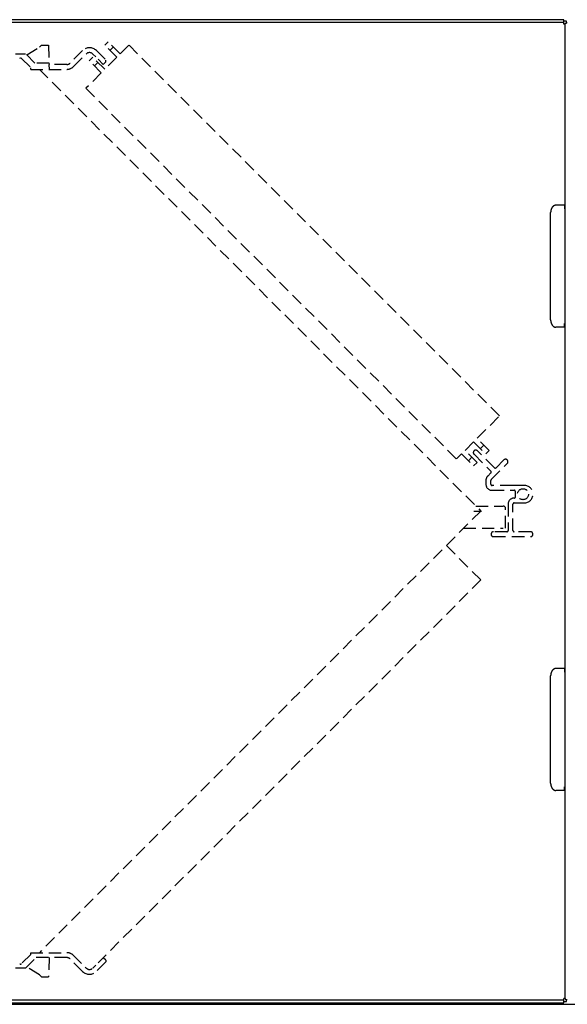
# Model space of a CAD drawing. Extents: x -269 to 299, y -162 to 186.
# Drawn here: x 15 to 37, y -162 to -122 of the extents above; entities that cross this region are included whole.
import ezdxf

# ---------------------------------------------------------------- set-up
doc = ezdxf.new("R2010")
doc.units = 0
doc.linetypes.add('DASHED', pattern=[0.75, 0.5, -0.25])
doc.layers.get('0').update_dxf_attribs({"color": 3, "linetype": 'CONTINUOUS'})
doc.layers.add('11', color=7, linetype='CONTINUOUS')
doc.layers.add('2', color=3, linetype='DASHED')

msp = doc.modelspace()

# ---------------------------------------------------------------- linework, layer by layer
at = {"color": 3, "linetype": 'CONTINUOUS'}
for p, q in [((37.189, -121.558), (-7.386, -121.558)), ((37.189, -121.738), (37.189, -121.558)), ((37.189, -121.678), (-7.386, -121.678)), ((37.309, -121.618), (37.189, -121.618)), ((37.249, -121.738), (37.189, -121.738)), ((37.249, -161.711), (37.249, -121.738)), ((37.309, -121.692), (37.309, -121.618)), ((37.249, -129.17), (36.865, -129.17)), ((37.219, -129.17), (37.219, -129.32)), ((36.653, -133.872), (36.653, -129.47)), ((37.249, -129.32), (37.219, -129.32)), ((37.249, -134.022), (37.219, -134.022)), ((37.219, -134.172), (37.219, -134.022)), ((37.249, -134.172), (36.865, -134.172)), ((37.249, -148.177), (36.865, -148.177)), ((37.219, -148.177), (37.219, -148.327)), ((36.653, -152.878), (36.653, -148.477)), ((37.249, -148.327), (37.219, -148.327)), ((37.249, -153.028), (37.219, -153.028)), ((37.219, -153.178), (37.219, -153.028)), ((37.249, -153.178), (36.865, -153.178)), ((-41.346, -161.951), (71.148, -161.951)), ((-7.386, -161.771), (37.189, -161.771)), ((-7.386, -161.891), (37.189, -161.891)), ((37.249, -161.711), (37.189, -161.711)), ((37.189, -161.891), (37.189, -161.711)), ((37.189, -161.831), (37.309, -161.831)), ((37.309, -161.831), (37.309, -161.757))]:
    msp.add_line(p, q, dxfattribs=at)
at = {"color": 4, "linetype": 'DASHED'}
for p, q in [((18.498, -122.461), (18.357, -122.603)), ((18.852, -123.098), (18.357, -122.603)), ((18.993, -122.956), (18.498, -122.461)), ((18.71, -122.673), (18.569, -122.815)), ((19.347, -122.603), (18.993, -122.956)), ((34.555, -137.811), (19.347, -122.603)), ((17.862, -123.098), (17.72, -123.239)), ((18.357, -123.593), (17.862, -123.098)), ((18.852, -123.098), (18.357, -123.593)), ((18.215, -123.735), (17.72, -123.239)), ((18.074, -123.31), (17.932, -123.452)), ((18.215, -123.735), (17.579, -124.371)), ((17.579, -124.371), (32.786, -139.579)), ((33.635, -138.73), (34.555, -137.811)), ((33.14, -139.225), (33.494, -138.872)), ((33.494, -138.872), (33.989, -139.367)), ((34.13, -139.225), (33.635, -138.73)), ((33.635, -139.721), (33.14, -139.225)), ((34.344, -139.937), (33.65, -139.244)), ((33.777, -139.155), (33.918, -139.013)), ((33.989, -139.367), (34.13, -139.225)), ((32.786, -139.579), (32.999, -139.367)), ((32.999, -139.367), (33.494, -139.862)), ((33.282, -139.65), (33.423, -139.508)), ((33.494, -139.862), (33.635, -139.721)), ((33.509, -139.385), (34.202, -140.079)), ((34.212, -140.422), (34.874, -139.76)), ((34.733, -139.619), (34.414, -139.937)), ((34.202, -140.149), (34.071, -140.281)), ((33.997, -140.458), (33.997, -140.614)), ((34.198, -140.614), (34.198, -140.458)), ((35.078, -140.664), (34.248, -140.664)), ((34.248, -140.864), (35.078, -140.864)), ((35.568, -140.664), (35.078, -140.664)), ((35.078, -140.864), (35.158, -140.864)), ((35.208, -141.134), (35.208, -140.914)), ((34.908, -141.434), (34.908, -142.515)), ((35.108, -142.515), (35.108, -141.434)), ((35.158, -141.384), (35.568, -141.384)), ((34.858, -142.565), (34.308, -142.565)), ((35.828, -142.565), (35.158, -142.565)), ((34.308, -142.765), (35.078, -142.765)), ((35.078, -142.765), (35.828, -142.765)), ((32.376, -143.129), (33.79, -144.544)), ((33.79, -144.544), (18.296, -160.038))]:
    msp.add_line(p, q, dxfattribs=at)
at = {"color": 3, "linetype": 'CONTINUOUS'}
for points in [[(37.249, -121.738), (37.249, -121.737), (37.249, -121.736), (37.249, -121.736), (37.249, -121.735), (37.249, -121.734), (37.249, -121.734), (37.249, -121.733), (37.249, -121.732), (37.249, -121.732), (37.249, -121.731), (37.25, -121.73), (37.25, -121.73), (37.25, -121.729), (37.25, -121.728), (37.25, -121.728), (37.25, -121.727), (37.251, -121.726), (37.251, -121.726), (37.251, -121.725), (37.252, -121.724), (37.252, -121.724), (37.252, -121.723), (37.252, -121.722), (37.252, -121.722), (37.253, -121.721), (37.253, -121.72), (37.253, -121.72), (37.254, -121.719), (37.254, -121.718), (37.254, -121.718), (37.255, -121.717), (37.256, -121.716), (37.256, -121.716), (37.256, -121.715), (37.257, -121.714), (37.257, -121.714), (37.258, -121.713), (37.259, -121.712), (37.259, -121.712), (37.259, -121.712), (37.26, -121.711), (37.26, -121.711), (37.261, -121.71), (37.262, -121.709), (37.262, -121.709), (37.263, -121.708), (37.263, -121.707), (37.263, -121.707), (37.264, -121.707), (37.265, -121.706), (37.265, -121.706), (37.266, -121.705), (37.267, -121.704), (37.267, -121.704), (37.268, -121.704), (37.269, -121.703), (37.269, -121.703), (37.27, -121.702), (37.271, -121.702), (37.271, -121.702), (37.272, -121.701), (37.273, -121.701), (37.273, -121.701), (37.274, -121.7), (37.276, -121.699), (37.276, -121.699), (37.277, -121.699), (37.278, -121.698), (37.278, -121.698), (37.279, -121.698), (37.28, -121.697), (37.28, -121.697), (37.281, -121.697), (37.283, -121.696), (37.283, -121.696), (37.284, -121.696), (37.285, -121.695), (37.285, -121.695), (37.286, -121.695), (37.288, -121.695), (37.288, -121.695), (37.289, -121.694), (37.29, -121.694), (37.29, -121.694), (37.291, -121.694), (37.293, -121.693), (37.293, -121.693), (37.294, -121.693), (37.295, -121.693), (37.295, -121.693), (37.297, -121.693), (37.298, -121.693), (37.298, -121.693), (37.299, -121.692), (37.301, -121.692), (37.301, -121.692), (37.302, -121.692), (37.303, -121.692), (37.303, -121.692), (37.305, -121.692), (37.306, -121.692), (37.306, -121.692), (37.307, -121.692), (37.309, -121.692), (37.309, -121.692), (37.31, -121.692), (37.311, -121.692), (37.311, -121.692), (37.313, -121.692), (37.314, -121.692), (37.314, -121.692), (37.315, -121.692), (37.317, -121.692), (37.317, -121.692), (37.318, -121.692), (37.319, -121.693), (37.319, -121.693), (37.321, -121.693), (37.322, -121.693), (37.322, -121.693), (37.323, -121.693), (37.325, -121.693), (37.325, -121.693), (37.326, -121.694), (37.327, -121.694), (37.327, -121.694), (37.328, -121.694), (37.33, -121.695), (37.33, -121.695), (37.331, -121.695), (37.332, -121.695), (37.332, -121.695), (37.333, -121.696), (37.335, -121.696), (37.335, -121.696), (37.336, -121.697), (37.337, -121.697), (37.337, -121.697), (37.338, -121.698)], [(36.865, -129.17), (36.862, -129.17), (36.86, -129.17), (36.86, -129.17), (36.857, -129.171), (36.854, -129.171), (36.854, -129.171), (36.851, -129.171), (36.849, -129.171), (36.849, -129.171), (36.846, -129.172), (36.843, -129.172), (36.843, -129.172), (36.84, -129.172), (36.838, -129.173), (36.838, -129.173), (36.835, -129.173), (36.832, -129.174), (36.832, -129.174), (36.829, -129.175), (36.827, -129.175), (36.827, -129.175), (36.824, -129.176), (36.821, -129.177), (36.821, -129.177), (36.818, -129.178), (36.816, -129.179), (36.816, -129.179), (36.813, -129.18), (36.81, -129.181), (36.81, -129.181), (36.808, -129.182), (36.805, -129.183), (36.805, -129.183), (36.802, -129.184), (36.8, -129.185), (36.8, -129.185), (36.797, -129.186), (36.794, -129.188), (36.794, -129.188), (36.792, -129.189), (36.789, -129.19), (36.789, -129.19), (36.787, -129.192), (36.784, -129.193), (36.784, -129.193), (36.782, -129.195), (36.779, -129.196), (36.779, -129.196), (36.776, -129.198), (36.774, -129.2), (36.774, -129.2), (36.771, -129.201), (36.769, -129.203), (36.769, -129.203), (36.766, -129.205), (36.764, -129.207), (36.764, -129.207), (36.762, -129.209), (36.759, -129.21), (36.759, -129.21), (36.757, -129.213), (36.754, -129.215), (36.754, -129.215), (36.752, -129.217), (36.75, -129.219), (36.75, -129.219), (36.747, -129.221), (36.745, -129.223), (36.745, -129.223), (36.743, -129.225), (36.741, -129.228), (36.741, -129.228), (36.738, -129.23), (36.736, -129.232), (36.736, -129.232), (36.734, -129.235), (36.732, -129.237), (36.732, -129.237), (36.73, -129.24), (36.727, -129.242), (36.727, -129.242), (36.725, -129.245), (36.723, -129.248), (36.723, -129.248), (36.721, -129.25), (36.719, -129.253), (36.719, -129.253), (36.717, -129.255), (36.715, -129.258), (36.715, -129.258), (36.713, -129.261), (36.711, -129.264), (36.711, -129.264), (36.709, -129.267), (36.708, -129.27), (36.708, -129.27), (36.706, -129.273), (36.704, -129.276), (36.704, -129.276), (36.702, -129.279), (36.7, -129.282), (36.7, -129.282), (36.699, -129.285), (36.697, -129.288), (36.697, -129.288), (36.695, -129.291), (36.694, -129.294), (36.694, -129.294), (36.692, -129.297), (36.69, -129.301), (36.69, -129.301), (36.689, -129.304), (36.687, -129.307), (36.687, -129.307), (36.686, -129.31), (36.684, -129.314), (36.684, -129.314), (36.683, -129.317), (36.682, -129.32), (36.682, -129.32), (36.68, -129.324), (36.679, -129.327), (36.679, -129.327), (36.678, -129.331), (36.676, -129.334), (36.676, -129.334), (36.675, -129.338), (36.674, -129.341), (36.674, -129.341), (36.673, -129.345), (36.672, -129.348), (36.672, -129.348), (36.67, -129.352), (36.669, -129.356), (36.669, -129.356), (36.668, -129.359), (36.667, -129.363), (36.667, -129.363), (36.666, -129.367), (36.665, -129.37), (36.665, -129.37), (36.664, -129.374), (36.664, -129.378), (36.664, -129.378), (36.663, -129.382), (36.662, -129.385), (36.662, -129.385), (36.661, -129.389), (36.66, -129.393), (36.66, -129.393), (36.66, -129.397), (36.659, -129.4), (36.659, -129.4), (36.658, -129.404), (36.658, -129.408), (36.658, -129.408), (36.657, -129.412), (36.657, -129.416), (36.657, -129.416), (36.656, -129.42), (36.656, -129.423), (36.656, -129.423), (36.655, -129.427), (36.655, -129.431), (36.655, -129.431), (36.655, -129.435), (36.654, -129.439), (36.654, -129.439), (36.654, -129.443), (36.654, -129.447), (36.654, -129.447), (36.654, -129.451), (36.654, -129.455), (36.654, -129.455), (36.653, -129.459), (36.653, -129.463), (36.653, -129.463), (36.653, -129.466), (36.653, -129.47)], [(36.653, -133.872), (36.653, -133.876), (36.653, -133.88), (36.653, -133.88), (36.653, -133.884), (36.654, -133.888), (36.654, -133.888), (36.654, -133.891), (36.654, -133.895), (36.654, -133.895), (36.654, -133.899), (36.654, -133.903), (36.654, -133.903), (36.655, -133.907), (36.655, -133.911), (36.655, -133.911), (36.655, -133.915), (36.656, -133.919), (36.656, -133.919), (36.656, -133.923), (36.657, -133.927), (36.657, -133.927), (36.657, -133.93), (36.658, -133.934), (36.658, -133.934), (36.658, -133.938), (36.659, -133.942), (36.659, -133.942), (36.66, -133.946), (36.66, -133.95), (36.66, -133.95), (36.661, -133.953), (36.662, -133.957), (36.662, -133.957), (36.663, -133.961), (36.664, -133.965), (36.664, -133.965), (36.664, -133.968), (36.665, -133.972), (36.665, -133.972), (36.666, -133.976), (36.667, -133.979), (36.667, -133.979), (36.668, -133.983), (36.669, -133.987), (36.669, -133.987), (36.67, -133.99), (36.672, -133.994), (36.672, -133.994), (36.673, -133.997), (36.674, -134.001), (36.674, -134.001), (36.675, -134.004), (36.676, -134.008), (36.676, -134.008), (36.678, -134.011), (36.679, -134.015), (36.679, -134.015), (36.68, -134.018), (36.682, -134.022), (36.682, -134.022), (36.683, -134.025), (36.684, -134.029), (36.684, -134.029), (36.686, -134.032), (36.687, -134.035), (36.687, -134.035), (36.689, -134.038), (36.69, -134.042), (36.69, -134.042), (36.692, -134.045), (36.694, -134.048), (36.694, -134.048), (36.695, -134.051), (36.697, -134.055), (36.697, -134.055), (36.699, -134.058), (36.7, -134.061), (36.7, -134.061), (36.702, -134.064), (36.704, -134.067), (36.704, -134.067), (36.706, -134.07), (36.708, -134.073), (36.708, -134.073), (36.709, -134.075), (36.711, -134.078), (36.711, -134.078), (36.713, -134.081), (36.715, -134.084), (36.715, -134.084), (36.717, -134.087), (36.719, -134.089), (36.719, -134.089), (36.721, -134.092), (36.723, -134.095), (36.723, -134.095), (36.725, -134.097), (36.727, -134.1), (36.727, -134.1), (36.73, -134.102), (36.732, -134.105), (36.732, -134.105), (36.734, -134.108), (36.736, -134.11), (36.736, -134.11), (36.738, -134.112), (36.741, -134.115), (36.741, -134.115), (36.743, -134.117), (36.745, -134.119), (36.745, -134.119), (36.747, -134.121), (36.75, -134.123), (36.75, -134.123), (36.752, -134.126), (36.754, -134.128), (36.754, -134.128), (36.757, -134.13), (36.759, -134.132), (36.759, -134.132), (36.762, -134.134), (36.764, -134.136), (36.764, -134.136), (36.766, -134.137), (36.769, -134.139), (36.769, -134.139), (36.771, -134.141), (36.774, -134.143), (36.774, -134.143), (36.776, -134.144), (36.779, -134.146), (36.779, -134.146), (36.782, -134.148), (36.784, -134.149), (36.784, -134.149), (36.787, -134.151), (36.789, -134.152), (36.789, -134.152), (36.792, -134.153), (36.794, -134.155), (36.794, -134.155), (36.797, -134.156), (36.8, -134.157), (36.8, -134.157), (36.802, -134.158), (36.805, -134.16), (36.805, -134.16), (36.808, -134.161), (36.81, -134.162), (36.81, -134.162), (36.813, -134.163), (36.816, -134.164), (36.816, -134.164), (36.818, -134.165), (36.821, -134.165), (36.821, -134.165), (36.824, -134.166), (36.827, -134.167), (36.827, -134.167), (36.829, -134.168), (36.832, -134.168), (36.832, -134.168), (36.835, -134.169), (36.838, -134.169), (36.838, -134.169), (36.84, -134.17), (36.843, -134.17), (36.843, -134.17), (36.846, -134.171), (36.849, -134.171), (36.849, -134.171), (36.851, -134.171), (36.854, -134.172), (36.854, -134.172), (36.857, -134.172), (36.86, -134.172), (36.86, -134.172), (36.862, -134.172), (36.865, -134.172)], [(36.865, -148.177), (36.862, -148.177), (36.86, -148.177), (36.86, -148.177), (36.857, -148.177), (36.854, -148.177), (36.854, -148.177), (36.851, -148.177), (36.849, -148.178), (36.849, -148.178), (36.846, -148.178), (36.843, -148.178), (36.843, -148.178), (36.84, -148.179), (36.838, -148.179), (36.838, -148.179), (36.835, -148.18), (36.832, -148.18), (36.832, -148.18), (36.829, -148.181), (36.827, -148.182), (36.827, -148.182), (36.824, -148.182), (36.821, -148.183), (36.821, -148.183), (36.818, -148.184), (36.816, -148.185), (36.816, -148.185), (36.813, -148.186), (36.81, -148.187), (36.81, -148.187), (36.808, -148.188), (36.805, -148.189), (36.805, -148.189), (36.802, -148.19), (36.8, -148.191), (36.8, -148.191), (36.797, -148.193), (36.794, -148.194), (36.794, -148.194), (36.792, -148.195), (36.789, -148.197), (36.789, -148.197), (36.787, -148.198), (36.784, -148.2), (36.784, -148.2), (36.782, -148.201), (36.779, -148.203), (36.779, -148.203), (36.776, -148.204), (36.774, -148.206), (36.774, -148.206), (36.771, -148.208), (36.769, -148.21), (36.769, -148.21), (36.766, -148.211), (36.764, -148.213), (36.764, -148.213), (36.762, -148.215), (36.759, -148.217), (36.759, -148.217), (36.757, -148.219), (36.754, -148.221), (36.754, -148.221), (36.752, -148.223), (36.75, -148.225), (36.75, -148.225), (36.747, -148.227), (36.745, -148.23), (36.745, -148.23), (36.743, -148.232), (36.741, -148.234), (36.741, -148.234), (36.738, -148.236), (36.736, -148.239), (36.736, -148.239), (36.734, -148.241), (36.732, -148.244), (36.732, -148.244), (36.73, -148.246), (36.727, -148.249), (36.727, -148.249), (36.725, -148.251), (36.723, -148.254), (36.723, -148.254), (36.721, -148.257), (36.719, -148.259), (36.719, -148.259), (36.717, -148.262), (36.715, -148.265), (36.715, -148.265), (36.713, -148.267), (36.711, -148.27), (36.711, -148.27), (36.709, -148.273), (36.708, -148.276), (36.708, -148.276), (36.706, -148.279), (36.704, -148.282), (36.704, -148.282), (36.702, -148.285), (36.7, -148.288), (36.7, -148.288), (36.699, -148.291), (36.697, -148.294), (36.697, -148.294), (36.695, -148.297), (36.694, -148.301), (36.694, -148.301), (36.692, -148.304), (36.69, -148.307), (36.69, -148.307), (36.689, -148.31), (36.687, -148.314), (36.687, -148.314), (36.686, -148.317), (36.684, -148.32), (36.684, -148.32), (36.683, -148.323), (36.682, -148.327), (36.682, -148.327), (36.68, -148.33), (36.679, -148.334), (36.679, -148.334), (36.678, -148.337), (36.676, -148.341), (36.676, -148.341), (36.675, -148.344), (36.674, -148.348), (36.674, -148.348), (36.673, -148.351), (36.672, -148.355), (36.672, -148.355), (36.67, -148.358), (36.669, -148.362), (36.669, -148.362), (36.668, -148.366), (36.667, -148.369), (36.667, -148.369), (36.666, -148.373), (36.665, -148.377), (36.665, -148.377), (36.664, -148.38), (36.664, -148.384), (36.664, -148.384), (36.663, -148.388), (36.662, -148.392), (36.662, -148.392), (36.661, -148.395), (36.66, -148.399), (36.66, -148.399), (36.66, -148.403), (36.659, -148.407), (36.659, -148.407), (36.658, -148.411), (36.658, -148.414), (36.658, -148.414), (36.657, -148.418), (36.657, -148.422), (36.657, -148.422), (36.656, -148.426), (36.656, -148.43), (36.656, -148.43), (36.655, -148.434), (36.655, -148.438), (36.655, -148.438), (36.655, -148.442), (36.654, -148.445), (36.654, -148.445), (36.654, -148.449), (36.654, -148.453), (36.654, -148.453), (36.654, -148.457), (36.654, -148.461), (36.654, -148.461), (36.653, -148.465), (36.653, -148.469), (36.653, -148.469), (36.653, -148.473), (36.653, -148.477)], [(36.653, -152.878), (36.653, -152.882), (36.653, -152.886), (36.653, -152.886), (36.653, -152.89), (36.654, -152.894), (36.654, -152.894), (36.654, -152.898), (36.654, -152.902), (36.654, -152.902), (36.654, -152.906), (36.654, -152.91), (36.654, -152.91), (36.655, -152.914), (36.655, -152.917), (36.655, -152.917), (36.655, -152.921), (36.656, -152.925), (36.656, -152.925), (36.656, -152.929), (36.657, -152.933), (36.657, -152.933), (36.657, -152.937), (36.658, -152.941), (36.658, -152.941), (36.658, -152.944), (36.659, -152.948), (36.659, -152.948), (36.66, -152.952), (36.66, -152.956), (36.66, -152.956), (36.661, -152.96), (36.662, -152.963), (36.662, -152.963), (36.663, -152.967), (36.664, -152.971), (36.664, -152.971), (36.664, -152.975), (36.665, -152.978), (36.665, -152.978), (36.666, -152.982), (36.667, -152.986), (36.667, -152.986), (36.668, -152.989), (36.669, -152.993), (36.669, -152.993), (36.67, -152.997), (36.672, -153), (36.672, -153), (36.673, -153.004), (36.674, -153.007), (36.674, -153.007), (36.675, -153.011), (36.676, -153.014), (36.676, -153.014), (36.678, -153.018), (36.679, -153.021), (36.679, -153.021), (36.68, -153.025), (36.682, -153.028), (36.682, -153.028), (36.683, -153.032), (36.684, -153.035), (36.684, -153.035), (36.686, -153.038), (36.687, -153.042), (36.687, -153.042), (36.689, -153.045), (36.69, -153.048), (36.69, -153.048), (36.692, -153.051), (36.694, -153.055), (36.694, -153.055), (36.695, -153.058), (36.697, -153.061), (36.697, -153.061), (36.699, -153.064), (36.7, -153.067), (36.7, -153.067), (36.702, -153.07), (36.704, -153.073), (36.704, -153.073), (36.706, -153.076), (36.708, -153.079), (36.708, -153.079), (36.709, -153.082), (36.711, -153.085), (36.711, -153.085), (36.713, -153.088), (36.715, -153.09), (36.715, -153.09), (36.717, -153.093), (36.719, -153.096), (36.719, -153.096), (36.721, -153.099), (36.723, -153.101), (36.723, -153.101), (36.725, -153.104), (36.727, -153.106), (36.727, -153.106), (36.73, -153.109), (36.732, -153.111), (36.732, -153.111), (36.734, -153.114), (36.736, -153.116), (36.736, -153.116), (36.738, -153.119), (36.741, -153.121), (36.741, -153.121), (36.743, -153.123), (36.745, -153.125), (36.745, -153.125), (36.747, -153.128), (36.75, -153.13), (36.75, -153.13), (36.752, -153.132), (36.754, -153.134), (36.754, -153.134), (36.757, -153.136), (36.759, -153.138), (36.759, -153.138), (36.762, -153.14), (36.764, -153.142), (36.764, -153.142), (36.766, -153.144), (36.769, -153.146), (36.769, -153.146), (36.771, -153.147), (36.774, -153.149), (36.774, -153.149), (36.776, -153.151), (36.779, -153.152), (36.779, -153.152), (36.782, -153.154), (36.784, -153.156), (36.784, -153.156), (36.787, -153.157), (36.789, -153.158), (36.789, -153.158), (36.792, -153.16), (36.794, -153.161), (36.794, -153.161), (36.797, -153.162), (36.8, -153.164), (36.8, -153.164), (36.802, -153.165), (36.805, -153.166), (36.805, -153.166), (36.808, -153.167), (36.81, -153.168), (36.81, -153.168), (36.813, -153.169), (36.816, -153.17), (36.816, -153.17), (36.818, -153.171), (36.821, -153.172), (36.821, -153.172), (36.824, -153.173), (36.827, -153.173), (36.827, -153.173), (36.829, -153.174), (36.832, -153.175), (36.832, -153.175), (36.835, -153.175), (36.838, -153.176), (36.838, -153.176), (36.84, -153.176), (36.843, -153.177), (36.843, -153.177), (36.846, -153.177), (36.849, -153.177), (36.849, -153.177), (36.851, -153.178), (36.854, -153.178), (36.854, -153.178), (36.857, -153.178), (36.86, -153.178), (36.86, -153.178), (36.862, -153.178), (36.865, -153.178)], [(37.249, -161.711), (37.249, -161.712), (37.249, -161.713), (37.249, -161.713), (37.249, -161.714), (37.249, -161.715), (37.249, -161.715), (37.249, -161.716), (37.249, -161.717), (37.249, -161.717), (37.249, -161.718), (37.25, -161.719), (37.25, -161.719), (37.25, -161.721), (37.25, -161.722), (37.25, -161.722), (37.25, -161.723), (37.251, -161.724), (37.251, -161.724), (37.251, -161.725), (37.252, -161.726), (37.252, -161.726), (37.252, -161.727), (37.252, -161.727), (37.252, -161.727), (37.253, -161.728), (37.253, -161.729), (37.253, -161.729), (37.254, -161.73), (37.254, -161.731), (37.254, -161.731), (37.255, -161.732), (37.256, -161.733), (37.256, -161.733), (37.256, -161.734), (37.257, -161.735), (37.257, -161.735), (37.258, -161.736), (37.259, -161.737), (37.259, -161.737), (37.259, -161.738), (37.26, -161.738), (37.26, -161.738), (37.261, -161.739), (37.262, -161.74), (37.262, -161.74), (37.263, -161.741), (37.263, -161.742), (37.263, -161.742), (37.264, -161.742), (37.265, -161.743), (37.265, -161.743), (37.266, -161.744), (37.267, -161.745), (37.267, -161.745), (37.268, -161.745), (37.269, -161.746), (37.269, -161.746), (37.27, -161.747), (37.271, -161.747), (37.271, -161.747), (37.272, -161.748), (37.273, -161.749), (37.273, -161.749), (37.274, -161.749), (37.276, -161.75), (37.276, -161.75), (37.277, -161.75), (37.278, -161.751), (37.278, -161.751), (37.279, -161.751), (37.28, -161.752), (37.28, -161.752), (37.281, -161.752), (37.283, -161.753), (37.283, -161.753), (37.284, -161.753), (37.285, -161.754), (37.285, -161.754), (37.286, -161.754), (37.288, -161.754), (37.288, -161.754), (37.289, -161.755), (37.29, -161.755), (37.29, -161.755), (37.291, -161.755), (37.293, -161.756), (37.293, -161.756), (37.294, -161.756), (37.295, -161.756), (37.295, -161.756), (37.297, -161.756), (37.298, -161.757), (37.298, -161.757), (37.299, -161.757), (37.301, -161.757), (37.301, -161.757), (37.302, -161.757), (37.303, -161.757), (37.303, -161.757), (37.305, -161.757), (37.306, -161.757), (37.306, -161.757), (37.307, -161.757), (37.309, -161.757), (37.309, -161.757), (37.31, -161.757), (37.311, -161.757), (37.311, -161.757), (37.313, -161.757), (37.314, -161.757), (37.314, -161.757), (37.315, -161.757), (37.317, -161.757), (37.317, -161.757), (37.318, -161.757), (37.319, -161.757), (37.319, -161.757), (37.321, -161.756), (37.322, -161.756), (37.322, -161.756), (37.323, -161.756), (37.325, -161.756), (37.325, -161.756), (37.326, -161.755), (37.327, -161.755), (37.327, -161.755), (37.328, -161.755), (37.33, -161.754), (37.33, -161.754), (37.331, -161.754), (37.332, -161.754), (37.332, -161.754), (37.333, -161.753), (37.335, -161.753), (37.335, -161.753), (37.336, -161.752), (37.337, -161.752), (37.337, -161.752), (37.338, -161.751)]]:
    msp.add_lwpolyline(points, dxfattribs=at)
at = {"color": 4, "linetype": 'DASHED'}
msp.add_circle((35.518, -141.024), 0.225, dxfattribs=at)
for centre, radius, start, end in [((33.58, -139.315), 0.1, 45, 225), ((34.803, -139.69), 0.1, 315, 135), ((34.167, -140.114), 0.05, 315, 45), ((34.379, -139.902), 0.05, 225, 315), ((34.248, -140.458), 0.25, 135, 180), ((34.248, -140.458), 0.05, 135, 180), ((34.248, -140.614), 0.25, 180, 270), ((34.248, -140.614), 0.05, 180, 270), ((35.158, -140.914), 0.05, 0, 90), ((35.568, -141.024), 0.36, 270, 90), ((35.158, -141.434), 0.25, 108.6724, 180), ((35.158, -141.434), 0.25, 90, 108.6724), ((35.158, -141.134), 0.05, 270, 0), ((35.158, -141.434), 0.05, 90, 180), ((34.308, -142.665), 0.1, 90, 270), ((34.858, -142.515), 0.05, 270, 0), ((35.158, -142.515), 0.05, 180, 270), ((35.828, -142.665), 0.1, 270, 90)]:
    msp.add_arc(centre, radius, start, end, dxfattribs=at)
at = {"layer": '11', "color": 4, "linetype": 'DASHED'}
msp.add_line((33.507, -141.715), (33.82, -141.715), dxfattribs=at)
at = {"layer": '2', "color": 4, "linetype": 'DASHED'}
for p, q in [((15.153, -123.006), (15.675, -122.685)), ((15.675, -122.685), (15.766, -122.608)), ((15.766, -122.608), (16.051, -122.608)), ((16.051, -122.608), (16.078, -123.396)), ((14.697, -122.958), (15.105, -122.958)), ((14.936, -123.144), (15.318, -123.526)), ((15.493, -123.346), (15.105, -122.958)), ((17.447, -122.825), (16.935, -123.338)), ((17.077, -123.479), (17.589, -122.967)), ((17.872, -122.967), (17.984, -123.079)), ((18.013, -122.825), (18.402, -123.214)), ((18.296, -123.391), (18.084, -123.179)), ((15.318, -123.596), (15.318, -123.526)), ((15.318, -123.596), (16.794, -123.596)), ((16.076, -123.346), (15.493, -123.346)), ((15.672, -123.596), (33.79, -141.715)), ((16.084, -123.596), (16.078, -123.396)), ((16.794, -123.396), (16.078, -123.396)), ((18.402, -123.285), (18.296, -123.391)), ((18.402, -123.285), (18.402, -123.214)), ((33.79, -141.715), (15.672, -159.833)), ((33.59, -141.514), (34.708, -141.514)), ((34.808, -142.415), (34.808, -141.614)), ((33.09, -142.415), (34.708, -142.415)), ((15.318, -159.903), (14.936, -160.285)), ((15.318, -159.833), (16.794, -159.833)), ((15.318, -159.903), (15.318, -159.833)), ((17.406, -160.279), (17.077, -159.95)), ((15.105, -160.471), (15.543, -160.033)), ((16.794, -160.033), (15.543, -160.033)), ((16.078, -160.033), (16.051, -160.821)), ((17.447, -160.604), (16.935, -160.091)), ((17.872, -160.462), (17.984, -160.35)), ((18.402, -160.215), (18.013, -160.604)), ((18.084, -160.25), (18.296, -160.038)), ((18.402, -160.144), (18.296, -160.038)), ((18.402, -160.144), (18.402, -160.215)), ((15.105, -160.471), (14.697, -160.471)), ((15.675, -160.744), (15.153, -160.423)), ((15.675, -160.744), (15.766, -160.821)), ((17.547, -160.421), (17.589, -160.462)), ((15.766, -160.821), (16.051, -160.821))]:
    msp.add_line(p, q, dxfattribs=at)
for centre, radius, start, end in [((17.73, -123.108), 0.4, 45, 135), ((14.901, -123.179), 0.05, 45, 135), ((17.73, -123.108), 0.2, 45, 135), ((16.794, -123.196), 0.2, 270, 315), ((16.794, -123.196), 0.4, 270, 315), ((34.708, -141.614), 0.1, 0, 90), ((16.794, -160.233), 0.4, 45, 90), ((14.901, -160.25), 0.05, 225, 315), ((16.794, -160.233), 0.2, 45, 90), ((17.73, -160.321), 0.4, 225, 315), ((17.73, -160.321), 0.2, 225, 304.1015)]:
    msp.add_arc(centre, radius, start, end, dxfattribs=at)

doc.saveas('drawing.dxf')
